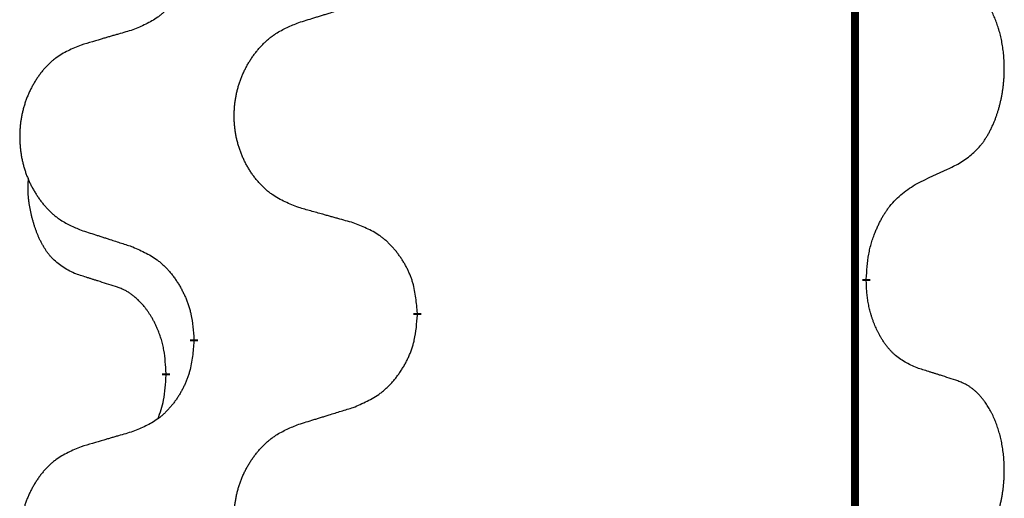
# Model space of a CAD drawing. Units: millimetres. Extents: x -889 to 1549, y -235 to 571.
# Drawn here: x 52 to 60, y 367 to 371 of the extents above; entities that cross this region are included whole.
import ezdxf

# ---------------------------------------------------------------- set-up
doc = ezdxf.new("R2010")
doc.units = ezdxf.units.MM
doc.linetypes.add('SLD_Durchgehend', pattern=[0, 0, 0])

# ---------------------------------------------------------------- blocks, each defined once
blk = doc.blocks.new('HL50WU-0-190', base_point=(330.126, 167.8954))
at = {"color": 7, "linetype": 'SLD_Durchgehend', "const_width": 0.0625}
for points in [[(58.6591, 486.4053), (58.6591, 322.5053)], [(58.7492, 368.7353), (58.7492, 368.7203)], [(55.2, 368.4663), (55.2, 368.4513)], [(53.4331, 368.2444), (53.4331, 368.2594)], [(53.213, 367.9904), (53.213, 367.9754)]]:
    blk.add_lwpolyline(points, dxfattribs=at)
at = {"color": 7, "linetype": 'SLD_Durchgehend'}
for points, knots in [([(53.4331, 371.4194), (53.4298, 371.3792), (53.4232, 371.299), (53.4077, 371.2096), (53.3905, 371.1521), (53.3808, 371.1242), (53.3698, 371.0968), (53.3578, 371.0699), (53.3447, 371.0437), (53.3307, 371.018), (53.3157, 370.993), (53.3, 370.9686), (53.2835, 370.945), (53.2662, 370.9221), (53.2481, 370.8998), (53.2293, 370.8787), (53.2099, 370.8586), (53.1898, 370.8397), (53.1689, 370.8218), (53.1251, 370.7883), (53.0527, 370.7475), (52.9848, 370.7195), (52.9509, 370.7055)], [0, 0, 0, 0, 0.1207923, 0.2415845, 0.2711145, 0.3006544, 0.3302167, 0.3597763, 0.388964, 0.418152, 0.4473341, 0.4765167, 0.5051788, 0.5338402, 0.5625129, 0.591185, 0.618755, 0.6463281, 0.6738633, 0.7013854, 0.8115011, 0.9216168, 0.9216168, 0.9216168, 0.9216168]), ([(59.4731, 369.6433), (59.5052, 369.6641), (59.5693, 369.7057), (59.6317, 369.7647), (59.6662, 369.8081), (59.6813, 369.8292), (59.6955, 369.8509), (59.7094, 369.874), (59.723, 369.8985), (59.7362, 369.9244), (59.7485, 369.9507), (59.7595, 369.9764), (59.7694, 370.0013), (59.7782, 370.0254), (59.7865, 370.0498), (59.7943, 370.0749), (59.8016, 370.1007), (59.8084, 370.1273), (59.8145, 370.154), (59.82, 370.1814), (59.825, 370.2095), (59.8293, 370.2382), (59.8329, 370.267), (59.8358, 370.2962), (59.838, 370.3257), (59.8395, 370.3554), (59.8402, 370.3852), (59.8402, 370.4136), (59.8395, 370.4407), (59.8383, 370.4665), (59.8366, 370.4922), (59.8342, 370.5176), (59.8314, 370.5427), (59.828, 370.5676), (59.824, 370.5923), (59.8196, 370.6164), (59.8147, 370.6397), (59.8095, 370.6622), (59.8037, 370.6846), (59.7976, 370.7064), (59.791, 370.7276), (59.7842, 370.7483), (59.7768, 370.7687), (59.7688, 370.7891), (59.7603, 370.8094), (59.7512, 370.8295), (59.7415, 370.8493), (59.7315, 370.8684), (59.7212, 370.8866), (59.7108, 370.9039), (59.6998, 370.921), (59.687, 370.9395), (59.6721, 370.9594), (59.655, 370.9803), (59.6368, 371.0004), (59.6183, 371.0186), (59.5996, 371.0351), (59.5809, 371.0498), (59.5613, 371.0634), (59.537, 371.0779), (59.5075, 371.0919), (59.4846, 371.1011), (59.4731, 371.1057)], [0, 0, 0, 0, 0.114626, 0.229253, 0.255136, 0.281028, 0.306957, 0.332884, 0.361934, 0.390985, 0.420018, 0.449052, 0.474762, 0.500472, 0.526183, 0.551894, 0.5793, 0.606707, 0.634112, 0.661518, 0.690573, 0.719628, 0.748686, 0.777743, 0.807529, 0.837316, 0.867099, 0.896882, 0.922639, 0.948395, 0.974152, 0.999908, 1.024987, 1.050066, 1.075144, 1.100222, 1.123355, 1.146488, 1.16962, 1.192753, 1.214494, 1.236235, 1.257976, 1.279718, 1.301816, 1.323914, 1.34601, 1.368106, 1.38839, 1.408673, 1.42896, 1.449249, 1.476285, 1.503323, 1.530378, 1.557432, 1.581269, 1.605108, 1.628896, 1.652672, 1.68974, 1.726808, 1.726808, 1.726808, 1.726808]), ([(54.2616, 370.763), (54.2815, 370.7692), (54.3215, 370.7815), (54.3665, 370.7953), (54.3964, 370.8045), (54.4114, 370.8092), (54.4264, 370.8138), (54.4414, 370.8184), (54.4564, 370.823), (54.4714, 370.8276), (54.4864, 370.8323), (54.5283, 370.8452), (54.5971, 370.8664), (54.6609, 370.8861), (54.6928, 370.8959)], [0, 0, 0, 0, 0.062728, 0.1254559, 0.141138, 0.1568202, 0.1725023, 0.1881844, 0.2038666, 0.2195488, 0.235231, 0.2509132, 0.3511056, 0.4512981, 0.4512981, 0.4512981, 0.4512981]), ([(52.9509, 370.7055), (52.9318, 370.6999), (52.8935, 370.6887), (52.8505, 370.6761), (52.8218, 370.6677), (52.8075, 370.6635), (52.7931, 370.6593), (52.7788, 370.6551), (52.7645, 370.6509), (52.7501, 370.6467), (52.7358, 370.6425), (52.6961, 370.6308), (52.6311, 370.6117), (52.5709, 370.5939), (52.5408, 370.5851)], [0, 0, 0, 0, 0.0597754, 0.1195507, 0.1344951, 0.1494396, 0.164384, 0.1793284, 0.1942733, 0.2092182, 0.2241631, 0.239108, 0.3332541, 0.4274002, 0.4274002, 0.4274002, 0.4274002]), ([(54.2616, 369.3006), (54.2253, 369.315), (54.1528, 369.3439), (54.0748, 369.3861), (54.0273, 369.4213), (54.0042, 369.4405), (53.982, 369.4609), (53.9606, 369.4825), (53.94, 369.5054), (53.9203, 369.5293), (53.9016, 369.5541), (53.884, 369.5795), (53.8674, 369.6056), (53.8519, 369.6323), (53.8374, 369.6596), (53.8239, 369.6875), (53.8115, 369.7161), (53.8002, 369.7452), (53.79, 369.7747), (53.7811, 369.8046), (53.7733, 369.8347), (53.7667, 369.865), (53.7613, 369.8956), (53.757, 369.9264), (53.7539, 369.9574), (53.7519, 369.9886), (53.7512, 370.0198), (53.7515, 370.0509), (53.7531, 370.082), (53.7558, 370.113), (53.7596, 370.1438), (53.7646, 370.1744), (53.7707, 370.2047), (53.7778, 370.2346), (53.7862, 370.2643), (53.7956, 370.2936), (53.8061, 370.3225), (53.8178, 370.351), (53.8305, 370.379), (53.8442, 370.4063), (53.8589, 370.4331), (53.8745, 370.4591), (53.8911, 370.4845), (53.9087, 370.5094), (53.9272, 370.5336), (53.9467, 370.5571), (53.9672, 370.5798), (53.9884, 370.6014), (54.0104, 370.6218), (54.0331, 370.6411), (54.0567, 370.6592), (54.1006, 370.6894), (54.1688, 370.7252), (54.2306, 370.7504), (54.2616, 370.763)], [0, 0, 0, 0, 0.117086, 0.234172, 0.26425, 0.294342, 0.324476, 0.354607, 0.385625, 0.416644, 0.447649, 0.478654, 0.509524, 0.540393, 0.571263, 0.602133, 0.633372, 0.664611, 0.695847, 0.727084, 0.758108, 0.789132, 0.820159, 0.851185, 0.8824, 0.913614, 0.944827, 0.97604, 1.007095, 1.038151, 1.069208, 1.100265, 1.131069, 1.161872, 1.192674, 1.223475, 1.254222, 1.284969, 1.315717, 1.346465, 1.376816, 1.407167, 1.437517, 1.467868, 1.498416, 1.528964, 1.559522, 1.59008, 1.619832, 1.649585, 1.679305, 1.709013, 1.809224, 1.909434, 1.909434, 1.909434, 1.909434]), ([(52.5408, 370.5851), (52.5062, 370.5706), (52.4371, 370.5416), (52.363, 370.4994), (52.318, 370.4643), (52.296, 370.4451), (52.2749, 370.4247), (52.2546, 370.403), (52.235, 370.3802), (52.2163, 370.3562), (52.1985, 370.3315), (52.1818, 370.306), (52.166, 370.2799), (52.1512, 370.2532), (52.1375, 370.226), (52.1247, 370.1981), (52.1129, 370.1695), (52.1021, 370.1404), (52.0925, 370.1109), (52.084, 370.081), (52.0766, 370.0509), (52.0703, 370.0206), (52.0652, 369.99), (52.0611, 369.9592), (52.0581, 369.9282), (52.0563, 369.8971), (52.0555, 369.8659), (52.0559, 369.8347), (52.0574, 369.8037), (52.0599, 369.7727), (52.0636, 369.7419), (52.0683, 369.7113), (52.0741, 369.681), (52.0809, 369.6511), (52.0888, 369.6214), (52.0978, 369.5921), (52.1078, 369.5632), (52.1188, 369.5348), (52.1309, 369.5067), (52.144, 369.4794), (52.1579, 369.4527), (52.1728, 369.4266), (52.1885, 369.4012), (52.2052, 369.3764), (52.2228, 369.3522), (52.2414, 369.3287), (52.2609, 369.3059), (52.2811, 369.2843), (52.302, 369.2639), (52.3235, 369.2447), (52.346, 369.2265), (52.3875, 369.1964), (52.4524, 369.1606), (52.5114, 369.1353), (52.5408, 369.1227)], [0, 0, 0, 0, 0.112481, 0.224961, 0.254205, 0.283463, 0.312765, 0.342064, 0.372505, 0.402946, 0.433372, 0.463798, 0.494314, 0.52483, 0.555347, 0.585864, 0.616922, 0.647981, 0.679038, 0.710095, 0.741061, 0.772027, 0.802995, 0.833963, 0.865172, 0.896381, 0.927588, 0.958795, 0.989832, 1.020868, 1.051906, 1.082944, 1.113652, 1.144359, 1.175065, 1.20577, 1.236283, 1.266796, 1.29731, 1.327824, 1.357761, 1.387698, 1.417635, 1.447572, 1.477483, 1.507394, 1.537316, 1.567238, 1.596112, 1.624989, 1.653829, 1.682658, 1.778901, 1.875145, 1.875145, 1.875145, 1.875145]), ([(59.15, 369.4921), (59.1728, 369.5026), (59.2183, 369.5238), (59.2676, 369.5468), (59.2981, 369.561), (59.3098, 369.5665), (59.3215, 369.572), (59.3331, 369.5774), (59.3448, 369.5829), (59.3565, 369.5884), (59.3681, 369.5938), (59.3915, 369.6048), (59.4264, 369.6213), (59.4575, 369.6359), (59.4731, 369.6433)], [0, 0, 0, 0, 0.075268, 0.1505361, 0.163415, 0.176294, 0.1891729, 0.2020518, 0.2149361, 0.2278204, 0.2407047, 0.253589, 0.3051493, 0.3567097, 0.3567097, 0.3567097, 0.3567097]), ([(52.4891, 368.78), (52.4563, 368.7968), (52.3906, 368.8303), (52.3272, 368.8828), (52.293, 368.9221), (52.2788, 368.9401), (52.2655, 368.9588), (52.2525, 368.9788), (52.2398, 369), (52.2274, 369.0226), (52.2158, 369.0456), (52.2054, 369.0683), (52.1959, 369.0907), (52.1874, 369.1126), (52.1794, 369.1348), (52.1717, 369.1578), (52.1645, 369.1815), (52.1576, 369.2059), (52.1513, 369.2305), (52.1454, 369.2558), (52.1399, 369.2817), (52.1348, 369.3083), (52.1305, 369.3351), (52.1269, 369.3621), (52.1241, 369.3895), (52.1223, 369.417), (52.1215, 369.4447), (52.1219, 369.4735), (52.1238, 369.5035), (52.1257, 369.5242), (52.1266, 369.5346)], [0, 0, 0, 0, 0.1104767, 0.2209534, 0.2438284, 0.2667114, 0.2896326, 0.3125527, 0.3382849, 0.3640175, 0.389731, 0.4154442, 0.4390192, 0.4625939, 0.4861716, 0.5097495, 0.5351329, 0.5605162, 0.5859001, 0.6112844, 0.6383739, 0.665463, 0.6925584, 0.7196538, 0.7472958, 0.7749392, 0.8025614, 0.830178, 0.8614107, 0.8926434, 0.8926434, 0.8926434, 0.8926434]), ([(58.7492, 368.7353), (58.7512, 368.7683), (58.7552, 368.8342), (58.7637, 368.9076), (58.773, 368.9551), (58.7781, 368.9776), (58.7838, 368.9999), (58.7901, 369.0217), (58.7967, 369.043), (58.8038, 369.0637), (58.8112, 369.0842), (58.8203, 369.1076), (58.8312, 369.1337), (58.8442, 369.1624), (58.8582, 369.1907), (58.8725, 369.2175), (58.8872, 369.2428), (58.9022, 369.2667), (58.9182, 369.2899), (58.9578, 369.3421), (59.0322, 369.4151), (59.1107, 369.4664), (59.15, 369.4921)], [0, 0, 0, 0, 0.0991279, 0.1982558, 0.2212992, 0.2443459, 0.2673984, 0.2904499, 0.3123028, 0.3341557, 0.3560082, 0.3778615, 0.4093786, 0.4408961, 0.4724293, 0.503962, 0.5321252, 0.5602895, 0.5884188, 0.6165402, 0.7571053, 0.8976704, 0.8976704, 0.8976704, 0.8976704]), ([(54.6928, 369.1801), (54.6727, 369.1857), (54.6325, 369.1969), (54.5872, 369.2095), (54.5571, 369.2179), (54.542, 369.2221), (54.5269, 369.2263), (54.5118, 369.2305), (54.4968, 369.2348), (54.4817, 369.239), (54.4666, 369.2432), (54.4249, 369.2548), (54.3565, 369.274), (54.2932, 369.2917), (54.2616, 369.3006)], [0, 0, 0, 0, 0.0626283, 0.1252565, 0.140914, 0.1565714, 0.1722289, 0.1878864, 0.2035442, 0.219202, 0.2348598, 0.2505176, 0.3491531, 0.4477886, 0.4477886, 0.4477886, 0.4477886]), ([(55.2, 368.4663), (55.1965, 368.5064), (55.1896, 368.5867), (55.1733, 368.6762), (55.1552, 368.7336), (55.1449, 368.7615), (55.1334, 368.789), (55.1207, 368.8158), (55.107, 368.8421), (55.0922, 368.8677), (55.0765, 368.8927), (55.0599, 368.9171), (55.0426, 368.9408), (55.0244, 368.9637), (55.0053, 368.9859), (54.9856, 369.007), (54.9651, 369.0271), (54.944, 369.0461), (54.922, 369.0639), (54.8758, 369.0976), (54.7996, 369.1382), (54.7284, 369.1662), (54.6928, 369.1801)], [0, 0, 0, 0, 0.1209346, 0.2418691, 0.2715902, 0.3013222, 0.3310797, 0.3608342, 0.3904011, 0.4199685, 0.4495293, 0.4790908, 0.5083301, 0.5375686, 0.5668172, 0.5960652, 0.6244344, 0.6528069, 0.6811435, 0.7094671, 0.8241186, 0.93877, 0.93877, 0.93877, 0.93877]), ([(52.5408, 369.1227), (52.5598, 369.1165), (52.5978, 369.1042), (52.6406, 369.0903), (52.6691, 369.0811), (52.6833, 369.0765), (52.6976, 369.0719), (52.7118, 369.0673), (52.7261, 369.0626), (52.7403, 369.058), (52.7546, 369.0534), (52.7944, 369.0405), (52.8599, 369.0193), (52.9206, 368.9996), (52.9509, 368.9897)], [0, 0, 0, 0, 0.0599168, 0.1198336, 0.1348129, 0.1497923, 0.1647716, 0.179751, 0.1947305, 0.2097099, 0.2246894, 0.2396689, 0.3353723, 0.4310757, 0.4310757, 0.4310757, 0.4310757]), ([(52.9509, 368.9897), (52.9862, 368.9738), (53.0567, 368.942), (53.132, 368.8963), (53.1774, 368.8589), (53.1996, 368.8385), (53.2208, 368.817), (53.2412, 368.7941), (53.2608, 368.7701), (53.2797, 368.7449), (53.2975, 368.7189), (53.3143, 368.6923), (53.3302, 368.6649), (53.3452, 368.6369), (53.359, 368.6084), (53.3718, 368.5792), (53.3834, 368.5494), (53.3938, 368.519), (53.4027, 368.4882), (53.4156, 368.4352), (53.4263, 368.3587), (53.4309, 368.2925), (53.4331, 368.2594)], [0, 0, 0, 0, 0.1161018, 0.2322037, 0.2623496, 0.2925108, 0.3227169, 0.3529195, 0.3843764, 0.415834, 0.4472779, 0.4787225, 0.5104414, 0.5421594, 0.5738837, 0.6056077, 0.6377093, 0.6698134, 0.7018938, 0.7339652, 0.8335001, 0.9330351, 0.9330351, 0.9330351, 0.9330351]), ([(52.8122, 368.6778), (52.7891, 368.6848), (52.7429, 368.699), (52.6929, 368.7145), (52.6622, 368.7242), (52.6506, 368.7278), (52.6391, 368.7314), (52.6276, 368.7351), (52.616, 368.7388), (52.6045, 368.7425), (52.5929, 368.7462), (52.5699, 368.7536), (52.5353, 368.7649), (52.5045, 368.775), (52.4891, 368.78)], [0, 0, 0, 0, 0.072467, 0.1449339, 0.1570396, 0.1691453, 0.181251, 0.1933566, 0.2054742, 0.2175917, 0.2297093, 0.2418268, 0.2903502, 0.3388736, 0.3388736, 0.3388736, 0.3388736]), ([(53.213, 367.9904), (53.2113, 368.021), (53.2078, 368.0824), (53.2002, 368.1507), (53.1916, 368.195), (53.1869, 368.216), (53.1816, 368.2369), (53.1758, 368.2572), (53.1695, 368.2769), (53.163, 368.2961), (53.1559, 368.3151), (53.1476, 368.3359), (53.138, 368.3583), (53.1268, 368.3822), (53.1148, 368.4057), (53.1023, 368.4281), (53.0896, 368.4492), (53.0766, 368.4693), (53.063, 368.4888), (53.0473, 368.5097), (53.0294, 368.5315), (53.0089, 368.5542), (52.9871, 368.5756), (52.9651, 368.595), (52.9429, 368.6124), (52.9206, 368.6277), (52.8975, 368.6416), (52.8717, 368.6548), (52.8432, 368.6667), (52.8225, 368.6741), (52.8122, 368.6778)], [0, 0, 0, 0, 0.0921911, 0.1843821, 0.20591, 0.2274409, 0.2489766, 0.2705115, 0.2907895, 0.3110675, 0.3313472, 0.3516275, 0.3780441, 0.4044611, 0.4308749, 0.4572883, 0.4811357, 0.5049824, 0.5288358, 0.5526907, 0.5831984, 0.6137075, 0.6442319, 0.6747535, 0.7017613, 0.7287719, 0.7557302, 0.7826753, 0.8155538, 0.8484323, 0.8484323, 0.8484323, 0.8484323]), ([(59.15, 368.0329), (59.118, 368.0475), (59.054, 368.0768), (58.9894, 368.1221), (58.9526, 368.1572), (58.9365, 368.1744), (58.9212, 368.1923), (58.906, 368.2116), (58.8911, 368.2323), (58.8765, 368.2543), (58.8628, 368.277), (58.8506, 368.2987), (58.8398, 368.3195), (58.8303, 368.3392), (58.8214, 368.3591), (58.8127, 368.3798), (58.8044, 368.4013), (58.7965, 368.4235), (58.7892, 368.446), (58.7828, 368.4678), (58.7772, 368.4887), (58.7723, 368.5088), (58.7679, 368.529), (58.7639, 368.5496), (58.7604, 368.5706), (58.7573, 368.5919), (58.7548, 368.6133), (58.7522, 368.6418), (58.7503, 368.6775), (58.7496, 368.706), (58.7492, 368.7203)], [0, 0, 0, 0, 0.1054562, 0.2109123, 0.2344291, 0.2579548, 0.2815165, 0.3050767, 0.3315574, 0.3580389, 0.3845049, 0.4109705, 0.4328054, 0.4546397, 0.4764736, 0.4983077, 0.5219471, 0.5455868, 0.5692264, 0.5928659, 0.6135516, 0.634237, 0.6549231, 0.6756092, 0.6971494, 0.71869, 0.740226, 0.7617607, 0.804578, 0.8473954, 0.8473954, 0.8473954, 0.8473954]), ([(54.6928, 367.7209), (54.7298, 367.7368), (54.8038, 367.7685), (54.883, 367.8141), (54.9309, 367.8516), (54.9543, 367.872), (54.9766, 367.8936), (54.9981, 367.9165), (55.0187, 367.9405), (55.0385, 367.9657), (55.0573, 367.9916), (55.075, 368.0183), (55.0917, 368.0456), (55.1075, 368.0736), (55.122, 368.1022), (55.1355, 368.1314), (55.1477, 368.1612), (55.1586, 368.1916), (55.168, 368.2224), (55.1816, 368.2754), (55.1928, 368.3519), (55.1976, 368.4182), (55.2, 368.4513)], [0, 0, 0, 0, 0.1207225, 0.241445, 0.272411, 0.3033922, 0.334416, 0.3654362, 0.3974567, 0.4294779, 0.4614868, 0.4934965, 0.5255609, 0.5576245, 0.5896947, 0.6217645, 0.6540243, 0.6862868, 0.7185226, 0.7507482, 0.8503626, 0.9499769, 0.9499769, 0.9499769, 0.9499769]), ([(53.4331, 368.2444), (53.4298, 368.2042), (53.4232, 368.124), (53.4077, 368.0346), (53.3905, 367.9771), (53.3808, 367.9492), (53.3698, 367.9218), (53.3578, 367.8949), (53.3447, 367.8687), (53.3307, 367.843), (53.3157, 367.818), (53.3, 367.7936), (53.2835, 367.77), (53.2662, 367.7471), (53.2481, 367.7248), (53.2293, 367.7037), (53.2099, 367.6836), (53.1898, 367.6647), (53.1689, 367.6468), (53.1251, 367.6133), (53.0527, 367.5725), (52.9848, 367.5445), (52.9509, 367.5305)], [0, 0, 0, 0, 0.1207923, 0.2415845, 0.2711145, 0.3006544, 0.3302167, 0.3597763, 0.388964, 0.418152, 0.4473341, 0.4765167, 0.5051788, 0.5338402, 0.5625129, 0.591185, 0.618755, 0.6463281, 0.6738633, 0.7013854, 0.8115011, 0.9216168, 0.9216168, 0.9216168, 0.9216168]), ([(59.4731, 367.9307), (59.45, 367.9382), (59.404, 367.9532), (59.354, 367.9694), (59.3232, 367.9792), (59.3117, 367.9828), (59.3001, 367.9865), (59.2886, 367.9901), (59.2771, 367.9937), (59.2655, 367.9974), (59.254, 368.001), (59.2309, 368.0081), (59.1962, 368.0188), (59.1654, 368.0282), (59.15, 368.0329)], [0, 0, 0, 0, 0.0726997, 0.1453994, 0.1575073, 0.1696152, 0.1817231, 0.193831, 0.205927, 0.2180229, 0.2301189, 0.2422149, 0.2905443, 0.3388737, 0.3388737, 0.3388737, 0.3388737]), ([(53.1494, 367.6329), (53.1579, 367.6566), (53.175, 367.7041), (53.1971, 367.7849), (53.2078, 367.876), (53.2113, 367.9423), (53.213, 367.9754)], [0, 0, 0, 0, 0.0756193, 0.1512387, 0.250723, 0.3502073, 0.3502073, 0.3502073, 0.3502073]), ([(59.4731, 366.4683), (59.5052, 366.4891), (59.5693, 366.5307), (59.6317, 366.5897), (59.6662, 366.6331), (59.6813, 366.6542), (59.6955, 366.6759), (59.7094, 366.699), (59.723, 366.7235), (59.7362, 366.7494), (59.7485, 366.7757), (59.7595, 366.8014), (59.7694, 366.8263), (59.7782, 366.8504), (59.7865, 366.8748), (59.7943, 366.8999), (59.8016, 366.9257), (59.8084, 366.9523), (59.8145, 366.979), (59.82, 367.0064), (59.825, 367.0345), (59.8293, 367.0632), (59.8329, 367.092), (59.8358, 367.1212), (59.838, 367.1507), (59.8395, 367.1804), (59.8402, 367.2102), (59.8402, 367.2386), (59.8395, 367.2657), (59.8383, 367.2915), (59.8366, 367.3172), (59.8342, 367.3426), (59.8314, 367.3677), (59.828, 367.3926), (59.824, 367.4173), (59.8196, 367.4414), (59.8147, 367.4647), (59.8095, 367.4872), (59.8037, 367.5096), (59.7976, 367.5314), (59.791, 367.5526), (59.7842, 367.5733), (59.7768, 367.5937), (59.7688, 367.6141), (59.7603, 367.6344), (59.7512, 367.6545), (59.7415, 367.6743), (59.7315, 367.6934), (59.7212, 367.7116), (59.7108, 367.7289), (59.6998, 367.746), (59.687, 367.7645), (59.6721, 367.7844), (59.655, 367.8053), (59.6368, 367.8254), (59.6183, 367.8436), (59.5996, 367.8601), (59.5809, 367.8748), (59.5613, 367.8884), (59.537, 367.9029), (59.5075, 367.9169), (59.4846, 367.9261), (59.4731, 367.9307)], [0, 0, 0, 0, 0.114626, 0.229253, 0.255136, 0.281028, 0.306957, 0.332884, 0.361934, 0.390985, 0.420018, 0.449052, 0.474762, 0.500472, 0.526183, 0.551894, 0.5793, 0.606707, 0.634112, 0.661518, 0.690573, 0.719628, 0.748686, 0.777743, 0.807529, 0.837316, 0.867099, 0.896882, 0.922639, 0.948395, 0.974152, 0.999908, 1.024987, 1.050066, 1.075144, 1.100222, 1.123355, 1.146488, 1.16962, 1.192753, 1.214494, 1.236235, 1.257976, 1.279718, 1.301816, 1.323914, 1.34601, 1.368106, 1.38839, 1.408673, 1.42896, 1.449249, 1.476285, 1.503323, 1.530378, 1.557432, 1.581269, 1.605108, 1.628896, 1.652672, 1.68974, 1.726808, 1.726808, 1.726808, 1.726808]), ([(54.2616, 367.588), (54.2815, 367.5942), (54.3215, 367.6065), (54.3665, 367.6203), (54.3964, 367.6295), (54.4114, 367.6342), (54.4264, 367.6388), (54.4414, 367.6434), (54.4564, 367.648), (54.4714, 367.6526), (54.4864, 367.6573), (54.5283, 367.6702), (54.5971, 367.6914), (54.6609, 367.7111), (54.6928, 367.7209)], [0, 0, 0, 0, 0.062728, 0.1254559, 0.141138, 0.1568202, 0.1725023, 0.1881844, 0.2038666, 0.2195488, 0.235231, 0.2509132, 0.3511056, 0.4512981, 0.4512981, 0.4512981, 0.4512981]), ([(54.2616, 366.1256), (54.2253, 366.14), (54.1528, 366.1689), (54.0748, 366.2111), (54.0273, 366.2463), (54.0042, 366.2655), (53.982, 366.2859), (53.9606, 366.3075), (53.94, 366.3304), (53.9203, 366.3543), (53.9016, 366.3791), (53.884, 366.4045), (53.8674, 366.4306), (53.8519, 366.4573), (53.8374, 366.4846), (53.8239, 366.5125), (53.8115, 366.5411), (53.8002, 366.5702), (53.79, 366.5997), (53.7811, 366.6296), (53.7733, 366.6597), (53.7667, 366.69), (53.7613, 366.7206), (53.757, 366.7514), (53.7539, 366.7824), (53.7519, 366.8136), (53.7512, 366.8448), (53.7515, 366.8759), (53.7531, 366.907), (53.7558, 366.938), (53.7596, 366.9688), (53.7646, 366.9994), (53.7707, 367.0297), (53.7778, 367.0596), (53.7862, 367.0893), (53.7956, 367.1186), (53.8061, 367.1475), (53.8178, 367.176), (53.8305, 367.204), (53.8442, 367.2313), (53.8589, 367.2581), (53.8745, 367.2841), (53.8911, 367.3095), (53.9087, 367.3344), (53.9272, 367.3586), (53.9467, 367.3821), (53.9672, 367.4048), (53.9884, 367.4264), (54.0104, 367.4468), (54.0331, 367.4661), (54.0567, 367.4842), (54.1006, 367.5144), (54.1688, 367.5502), (54.2306, 367.5754), (54.2616, 367.588)], [0, 0, 0, 0, 0.117086, 0.234172, 0.26425, 0.294342, 0.324476, 0.354607, 0.385625, 0.416644, 0.447649, 0.478654, 0.509524, 0.540393, 0.571263, 0.602133, 0.633372, 0.664611, 0.695847, 0.727084, 0.758108, 0.789132, 0.820159, 0.851185, 0.8824, 0.913614, 0.944827, 0.97604, 1.007095, 1.038151, 1.069208, 1.100265, 1.131069, 1.161872, 1.192674, 1.223475, 1.254222, 1.284969, 1.315717, 1.346465, 1.376816, 1.407167, 1.437517, 1.467868, 1.498416, 1.528964, 1.559522, 1.59008, 1.619832, 1.649585, 1.679305, 1.709013, 1.809224, 1.909434, 1.909434, 1.909434, 1.909434]), ([(52.9509, 367.5305), (52.9318, 367.5249), (52.8935, 367.5137), (52.8505, 367.5011), (52.8218, 367.4927), (52.8075, 367.4885), (52.7931, 367.4843), (52.7788, 367.4801), (52.7645, 367.4759), (52.7501, 367.4717), (52.7358, 367.4675), (52.6961, 367.4558), (52.6311, 367.4367), (52.5709, 367.4189), (52.5408, 367.4101)], [0, 0, 0, 0, 0.0597754, 0.1195507, 0.1344951, 0.1494396, 0.164384, 0.1793284, 0.1942733, 0.2092182, 0.2241631, 0.239108, 0.3332541, 0.4274002, 0.4274002, 0.4274002, 0.4274002]), ([(52.5408, 367.4101), (52.5062, 367.3956), (52.4371, 367.3666), (52.363, 367.3244), (52.318, 367.2893), (52.296, 367.2701), (52.2749, 367.2497), (52.2546, 367.228), (52.235, 367.2052), (52.2163, 367.1812), (52.1985, 367.1565), (52.1818, 367.131), (52.166, 367.1049), (52.1512, 367.0782), (52.1375, 367.051), (52.1247, 367.0231), (52.1129, 366.9945), (52.1021, 366.9654), (52.0925, 366.9359), (52.084, 366.906), (52.0766, 366.8759), (52.0703, 366.8456), (52.0652, 366.815), (52.0611, 366.7842), (52.0581, 366.7532), (52.0563, 366.7221), (52.0555, 366.6909), (52.0559, 366.6597), (52.0574, 366.6287), (52.0599, 366.5977), (52.0636, 366.5669), (52.0683, 366.5363), (52.0741, 366.506), (52.0809, 366.4761), (52.0888, 366.4464), (52.0978, 366.4171), (52.1078, 366.3882), (52.1188, 366.3598), (52.1309, 366.3317), (52.144, 366.3044), (52.1579, 366.2777), (52.1728, 366.2516), (52.1885, 366.2262), (52.2052, 366.2014), (52.2228, 366.1772), (52.2414, 366.1537), (52.2609, 366.1309), (52.2811, 366.1093), (52.302, 366.0889), (52.3235, 366.0697), (52.346, 366.0515), (52.3875, 366.0214), (52.4524, 365.9856), (52.5114, 365.9603), (52.5408, 365.9477)], [0, 0, 0, 0, 0.112481, 0.224961, 0.254205, 0.283463, 0.312765, 0.342064, 0.372505, 0.402946, 0.433372, 0.463798, 0.494314, 0.52483, 0.555347, 0.585864, 0.616922, 0.647981, 0.679038, 0.710095, 0.741061, 0.772027, 0.802995, 0.833963, 0.865172, 0.896381, 0.927588, 0.958795, 0.989832, 1.020868, 1.051906, 1.082944, 1.113652, 1.144359, 1.175065, 1.20577, 1.236283, 1.266796, 1.29731, 1.327824, 1.357761, 1.387698, 1.417635, 1.447572, 1.477483, 1.507394, 1.537316, 1.567238, 1.596112, 1.624989, 1.653829, 1.682658, 1.778901, 1.875145, 1.875145, 1.875145, 1.875145])]:
    blk.add_open_spline(points, degree=3, knots=knots, dxfattribs=at)

msp = doc.modelspace()

# ---------------------------------------------------------------- block references
msp.add_blockref('HL50WU-0-190', (330.126, 167.8954))

doc.saveas('drawing.dxf')
